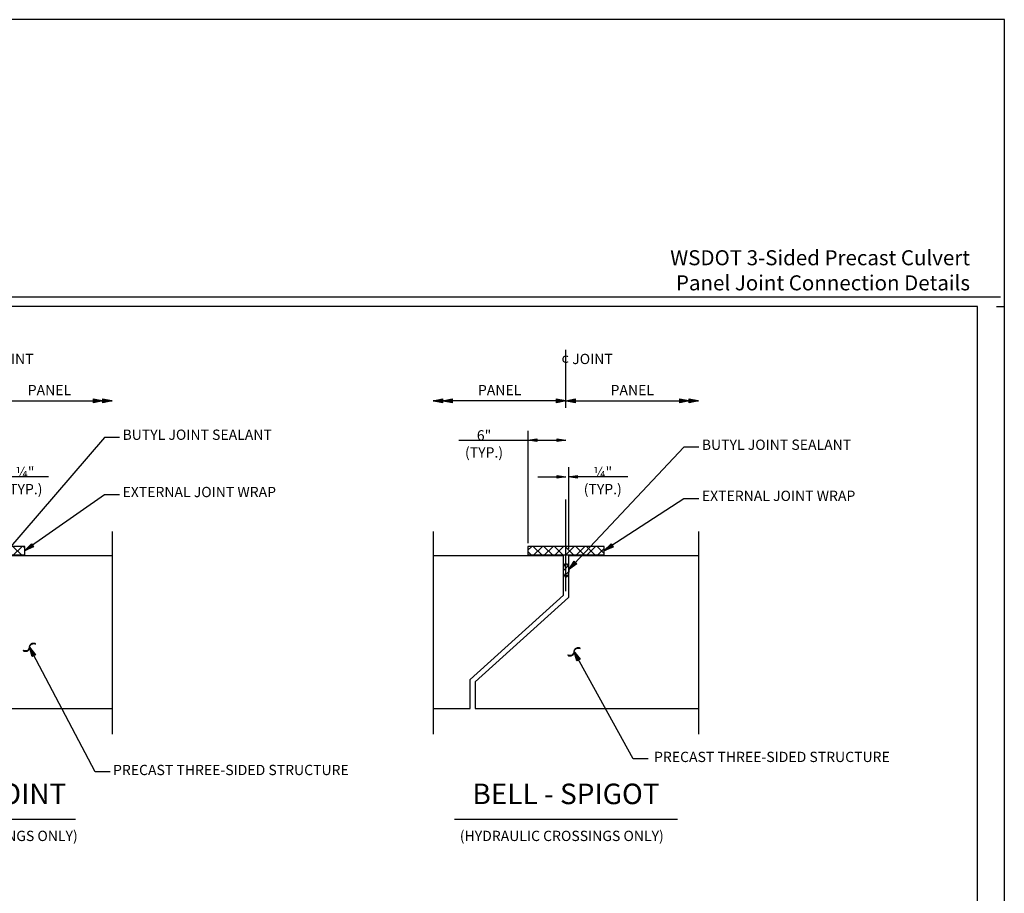
# Model space of a CAD drawing. Extents: x -0.02 to 2.72, y 0.07 to 2.12.
# Drawn here: x 1.64 to 2.72, y 1.16 to 2.12 of the extents above; entities that cross this region are included whole.
import ezdxf

# ---------------------------------------------------------------- set-up
doc = ezdxf.new("R2010")
doc.units = 0
for name, pattern in [('_CENTER_', [0.058333, 0.008333, -0.004167, 0.041667, -0.004167]), ('BLANK', [0]), ('BREAK', [6.573163, 3.28084, -0.011483, 3.28084]), ('C', [0]), ('D', [0]), ('DASHED', [0, 0]), ('DEFAULT', [0]), ('E', [0]), ('FILL100', [0])]:
    doc.linetypes.add(name, pattern=pattern)
doc.layers.get('0').update_dxf_attribs({"linetype": 'CONTINUOUS'})
doc.layers.add('TABLOID_BORDER', color=2, linetype='CONTINUOUS')
doc.layers.add('TABLOID_GRAPHICS', color=1, linetype='CONTINUOUS')
doc.styles.add('BR35', font='BridgeTech.ttf')
doc.styles.add('BR70', font='BridgeTech.ttf')
doc.styles.add('PIR50', font='Simplex')

# ---------------------------------------------------------------- blocks, each defined once
blk = doc.blocks.new('BORDER_GRAPH')
at = {"linetype": 'BLANK'}
blk.add_line((2.7083, 1.803), (2.7167, 1.803), dxfattribs=at)
blk = doc.blocks.new('BORDER_OUTLINE')
at = {"linetype": 'E'}
blk.add_lwpolyline([(0.0628, 0.0805), (2.6875, 0.0805), (2.6875, 1.803), (0.0628, 1.803)], close=True, dxfattribs=at)
blk = doc.blocks.new('BDM_BIG_BORDER_NAMES')
at = {"color": 1, "insert": (2.6793, 1.8154), "char_height": 0.016404, "attachment_point": 9, "style": 'PIR50'}
blk.add_mtext('WSDOT 3-Sided Precast Culvert\\PPanel Joint Connection Details', dxfattribs=at)
blk = doc.blocks.new('BDM_BIG_BORDER')
at = {"color": 1, "linetype": 'C'}
blk.add_line((-0.0075, 1.8134), (2.7125, 1.8134), dxfattribs=at)
at = {"color": 1, "linetype": 'BLANK'}
blk.add_lwpolyline([(-0.0172, 0.0698), (2.7167, 0.0698), (2.7167, 2.1155), (-0.0172, 2.1155)], close=True, dxfattribs=at)
blk = doc.blocks.new('END$MARK$9$179')
at = {"color": 0}
for p, q in [((-4, 0.7), (-39.9, 7.2)), ((-0.1, 0), (-39.9, 5.8)), ((-0.1, 0), (-39.9, 5.1)), ((-6.4, 0.7), (-39.9, 4.3)), ((-0.1, 0), (-39.9, 2.9)), ((-0.1, 0), (-39.9, 2.2)), ((-4, 0), (-39.9, 0.7)), ((-0.1, 0), (-39.9, 0)), ((-4, 0), (-39.9, -0.7)), ((-0.1, 0), (-39.9, -2.2)), ((-0.1, 0), (-39.9, -2.9)), ((-0.1, 0), (-39.9, -5.1)), ((-0.1, 0), (-39.9, -5.8)), ((-6.4, -0.7), (-39.9, -4.4)), ((-4, -0.7), (-39.9, -7.3))]:
    blk.add_line(p, q, dxfattribs=at)
at = {"color": 0, "linetype": 'DEFAULT'}
for points in [[(-39.9, -8), (-39.9, 8), (-0.1, 0)], [(0.7, -29.7), (3, -28.3), (5.3, -25.4), (8.5, -19.6), (9.2, -16.7), (9.2, -13), (8.5, -9.4), (5.3, -3.6), (0.7, 0.7), (-2.5, 2.2), (-4, 4.3), (-7.1, 10.1), (-7.9, 13), (-7.9, 15.9), (-7.1, 19.5), (-5.6, 21.7), (-4, 24.6), (-2.5, 26.8), (0.7, 28.9), (-0.1, 29.7), (-3.2, 28.2), (-5.6, 25.3), (-8.7, 19.5), (-9.5, 16.6), (-9.5, 13), (-8.7, 9.4), (-5.6, 3.6), (-3.2, 1.4), (-0.1, -0.7), (2.2, -2.2), (4.6, -4.4), (6.1, -7.3), (7.7, -13), (7.7, -15.9), (6.9, -19.6), (6.1, -21.7), (4.6, -24.6), (-0.1, -29)]]:
    blk.add_lwpolyline(points, close=True, dxfattribs=at)
blk.add_lwpolyline([(-0.1, 29.7), (-4.8, 25.3), (-7.9, 19.5), (-8.7, 15.9), (-8.7, 13), (-7.9, 10.1), (-4.8, 4.3), (-0.1, 0), (3, -2.2), (4.6, -4.4), (6.9, -7.3), (8.5, -13), (8.5, -15.9), (7.7, -19.6), (6.9, -22.5), (4.6, -25.4), (3, -27.5), (-0.1, -29)], dxfattribs=at)
blk = doc.blocks.new('END$MARK$9$178')
at = {"color": 0}
for p, q in [((-4, 0.7), (-39.9, 7.2)), ((-0.1, 0), (-39.9, 5.8)), ((-0.1, 0), (-39.9, 5.1)), ((-6.4, 0.7), (-39.9, 4.3)), ((-0.1, 0), (-39.9, 2.9)), ((-0.1, 0), (-39.9, 2.2)), ((-4, 0), (-39.9, 0.7)), ((-0.1, 0), (-39.9, 0)), ((-4, 0), (-39.9, -0.7)), ((-0.1, 0), (-39.9, -2.2)), ((-0.1, 0), (-39.9, -2.9)), ((-0.1, 0), (-39.9, -5.1)), ((-0.1, 0), (-39.9, -5.8)), ((-6.4, -0.7), (-39.9, -4.4)), ((-4, -0.7), (-39.9, -7.3))]:
    blk.add_line(p, q, dxfattribs=at)
at = {"color": 0, "linetype": 'DEFAULT'}
blk.add_lwpolyline([(-39.9, -8), (-39.9, 8), (-0.1, 0)], close=True, dxfattribs=at)
blk = doc.blocks.new('END$MARK$9$177')
at = {"color": 0}
for p, q in [((-0.1, 0), (39.7, 5.8)), ((-0.1, 0), (39.7, 5.1)), ((-0.1, 0), (39.7, 2.9)), ((-0.1, 0), (39.7, 2.2)), ((3.8, 0.7), (39.7, 7.2)), ((3.8, 0), (39.7, 0.7)), ((6.1, 0.7), (39.7, 4.3)), ((-0.1, 0), (39.7, -5.8)), ((-0.1, 0), (39.7, -5.1)), ((-0.1, 0), (39.7, -2.9)), ((-0.1, 0), (39.7, -2.2)), ((-0.1, 0), (39.7, 0)), ((3.8, 0), (39.7, -0.7)), ((3.8, -0.7), (39.7, -7.3)), ((6.1, -0.7), (39.7, -4.4))]:
    blk.add_line(p, q, dxfattribs=at)
at = {"color": 0, "linetype": 'DEFAULT'}
blk.add_lwpolyline([(39.7, 8), (39.7, -8), (-0.1, 0)], close=True, dxfattribs=at)
blk = doc.blocks.new('END$MARK$9$180')
at = {"color": 0}
for p, q in [((-43.8, 0.7), (-79.8, 7.2)), ((-39.9, 0), (-79.8, 5.8)), ((-39.9, 0), (-79.8, 5.1)), ((-46.2, 0.7), (-79.8, 4.3)), ((-39.9, 0), (-79.8, 2.9)), ((-39.9, 0), (-79.8, 2.2)), ((-43.8, 0), (-79.8, 0.7)), ((-4, 0.7), (-39.9, 7.2)), ((-0.1, 0), (-39.9, 5.8)), ((-0.1, 0), (-39.9, 5.1)), ((-6.4, 0.7), (-39.9, 4.3)), ((-0.1, 0), (-39.9, 2.9)), ((-0.1, 0), (-39.9, 2.2)), ((-4, 0), (-39.9, 0.7)), ((-39.9, 0), (-79.8, -5.8)), ((-39.9, 0), (-79.8, -5.1)), ((-39.9, 0), (-79.8, -2.9)), ((-39.9, 0), (-79.8, -2.2)), ((-43.8, 0), (-79.8, -0.7)), ((-39.9, 0), (-79.8, 0)), ((-43.8, -0.7), (-79.8, -7.3)), ((-46.2, -0.7), (-79.8, -4.4)), ((-0.1, 0), (-39.9, -5.8)), ((-0.1, 0), (-39.9, -5.1)), ((-0.1, 0), (-39.9, -2.9)), ((-0.1, 0), (-39.9, -2.2)), ((-4, 0), (-39.9, -0.7)), ((-0.1, 0), (-39.9, 0)), ((-4, -0.7), (-39.9, -7.3)), ((-6.4, -0.7), (-39.9, -4.4))]:
    blk.add_line(p, q, dxfattribs=at)
at = {"color": 0, "linetype": 'DEFAULT'}
for points in [[(-79.8, -8), (-79.8, 8), (-39.9, 0)], [(-39.9, -8), (-39.9, 8), (-0.1, 0)]]:
    blk.add_lwpolyline(points, close=True, dxfattribs=at)
blk = doc.blocks.new('END$MARK$8$192')
blk.add_hatch(color=0).paths.add_polyline_path([(0, 0), (38, 6), (38, -6)], flags=0)
at = {"color": 0, "linetype": 'FILL100'}
blk.add_lwpolyline([(0, 0), (38, 6), (38, -6)], close=True, dxfattribs=at)
blk = doc.blocks.new('END$MARK$8$193')
blk.add_hatch(color=0).paths.add_polyline_path([(0, 0), (-38, -6), (-38, 6)], flags=0)
at = {"color": 0, "linetype": 'FILL100'}
blk.add_lwpolyline([(0, 0), (-38, -6), (-38, 6)], close=True, dxfattribs=at)
blk = doc.blocks.new('EXTERNAL_JOINT_WRAP')
at = {"linetype": 'DASHED'}
h = blk.add_hatch(dxfattribs=at)
h.set_pattern_fill('ISO35', color=256, style=0, double=1, pattern_type=0)
h.set_pattern_definition([(45, (-0.00431, -0.00441), (-0.069597, 0.069597), []), (-45, (-0.00431, -0.00441), (0.069597, 0.069597), [])])
h.paths.add_polyline_path([(-0.773, 2.724), (0.227, 2.724), (0.227, 2.835), (-0.773, 2.835)], flags=0)
at = {"color": 1, "linetype": '_CENTER_'}
blk.add_line((-0.273, 0.494), (-0.273, 5.404), dxfattribs=at)
at = {"color": 1}
for p, q in [((-0.273, 4.738), (-1.919, 4.738)), ((-0.273, 4.738), (1.371, 4.738)), ((-0.773, 4.224), (-0.273, 4.224)), ((-0.632, 3.744), (-0.273, 3.744)), ((0.538, 3.744), (-0.242, 3.744))]:
    blk.add_line(p, q, dxfattribs=at)
at = {"color": 1, "linetype": 'DEFAULT'}
for p, q in [((-0.773, 4.345), (-0.773, 2.826)), ((-0.773, 4.224), (-1.568, 4.224)), ((-0.242, 3.88), (-0.242, 2.802))]:
    blk.add_line(p, q, dxfattribs=at)
at = {"color": 1, "linetype": 'BREAK'}
for p, q in [((-1.919, 3.03), (-1.919, 0.378)), ((1.371, 3.03), (1.371, 0.378))]:
    blk.add_line(p, q, dxfattribs=at)
at = {"color": 6, "linetype": 'D'}
for p, q in [((-1.919, 2.716), (-0.304, 2.716)), ((-0.242, 2.716), (1.371, 2.716)), ((-0.31, 2.516), (-0.245, 2.582)), ((-0.292, 2.451), (-0.232, 2.511)), ((-1.919, 0.716), (-0.304, 0.716)), ((-0.242, 0.716), (1.371, 0.716))]:
    blk.add_line(p, q, dxfattribs=at)
at = {"color": 5, "linetype": 'C'}
for p, q in [((-0.304, 0.716), (-0.304, 2.716)), ((-0.242, 2.716), (-0.242, 0.716)), ((-1.438, -0.733), (0.892, -0.733))]:
    blk.add_line(p, q, dxfattribs=at)
at = {"color": 1}
for points in [[(1.465, 4.259), (1.269, 4.259), (-0.231, 2.52)], [(1.465, 3.51), (1.269, 3.51), (0.227, 2.779)], [(1.345, -0.115), (1.148, -0.115), (0.288, 1.515)]]:
    blk.add_lwpolyline(points, dxfattribs=at)
blk.add_lwpolyline([(-0.773, 2.724), (0.227, 2.724), (0.227, 2.835), (-0.773, 2.835)], close=True)
at = {"color": 6, "linetype": 'D'}
blk.add_lwpolyline([(-0.31, 2.52, 0.023429), (-0.309, 2.504, 0.024884), (-0.307, 2.488, 0.02811), (-0.303, 2.474, 0.016038), (-0.301, 2.467, 0.017879), (-0.298, 2.461, 0.02025), (-0.296, 2.456, 0.023276), (-0.293, 2.451, 0.027088), (-0.289, 2.447, 0.03177), (-0.286, 2.443, 0.037243), (-0.282, 2.441, 0.04307), (-0.278, 2.439, 0.048269), (-0.275, 2.437, 0.051433), (-0.271, 2.437, 0.051433), (-0.267, 2.437, 0.048269), (-0.263, 2.439, 0.04307), (-0.259, 2.441, 0.037243), (-0.256, 2.443, 0.03177), (-0.252, 2.447, 0.027088), (-0.249, 2.451, 0.023276), (-0.246, 2.456, 0.02025), (-0.243, 2.461, 0.017879), (-0.24, 2.467, 0.016038), (-0.238, 2.474, 0.02811), (-0.234, 2.488, 0.024884), (-0.232, 2.504, 0.023429), (-0.231, 2.52, 0.023429), (-0.232, 2.536, 0.024884), (-0.234, 2.552, 0.02811), (-0.238, 2.566, 0.016038), (-0.24, 2.573, 0.017879), (-0.243, 2.579, 0.02025), (-0.246, 2.584, 0.023276), (-0.249, 2.589, 0.027088), (-0.252, 2.593, 0.03177), (-0.256, 2.597, 0.037243), (-0.259, 2.599, 0.04307), (-0.263, 2.601, 0.048269), (-0.267, 2.603, 0.051433), (-0.271, 2.603, 0.051433), (-0.275, 2.603, 0.048269), (-0.278, 2.601, 0.04307), (-0.282, 2.599, 0.037243), (-0.286, 2.597, 0.03177), (-0.289, 2.593, 0.027088), (-0.293, 2.589, 0.023276), (-0.296, 2.584, 0.02025), (-0.298, 2.579, 0.017879), (-0.301, 2.573, 0.016038), (-0.303, 2.566, 0.02811), (-0.307, 2.552, 0.024884), (-0.309, 2.536, 0.023429)], format="xyb", close=True, dxfattribs=at)
for points in [[(-0.242, 2.596, 0.216551), (-0.304, 2.596)], [(-0.304, 2.459, 0.216551), (-0.242, 2.459)]]:
    blk.add_lwpolyline(points, format="xyb", dxfattribs=at)
at = {"color": 1}
for name, p, xscale, yscale, zscale, rotation in [('END$MARK$9$180', (-1.919, 4.738), 0.003075787401574806, 0.003075787401574806, 0.003075787401574806, 180), ('END$MARK$9$177', (-0.273, 4.738), 0.003075787401574806, 0.003075787401574806, 0.003075787401574806, 180), ('END$MARK$8$193', (-0.242, 3.744), 0.003075787401574806, 0.003075787401574806, 0.003075787401574806, 180), ('END$MARK$9$178', (0.227, 2.779), 0.003075787401574806, 0.003075787401574806, 0.003075787401574806, 215.0689389367479), ('END$MARK$9$178', (-0.231, 2.52), 0.003075787401574806, 0.003075787401574806, 0.003075787401574806, 229.2226953792002), ('END$MARK$9$179', (0.288, 1.515), 0.003076562500000002, 0.003076562500000002, 0.003076562500000002, 117.7933271003802)]:
    blk.add_blockref(name, p, dxfattribs=dict(at, xscale=xscale, yscale=yscale, zscale=zscale, rotation=rotation))
at = {"color": 1, "xscale": 0.003075787401574806, "yscale": 0.003075787401574806, "zscale": 0.003075787401574806}
for name, p in [('END$MARK$9$177', (-0.273, 4.738)), ('END$MARK$9$180', (1.371, 4.738)), ('END$MARK$8$192', (-0.773, 4.224)), ('END$MARK$8$193', (-0.273, 4.224)), ('END$MARK$8$193', (-0.273, 3.744))]:
    blk.add_blockref(name, p, dxfattribs=at)
at = {"color": 3, "char_height": 0.13435, "style": 'BR35'}
for s, insert, attachment_point in [('\\fBridgeTech|b0|i1|c0|p66;¢ JOINT', (-0.331, 5.353), 1), ('\\fBridgeTech|b0|i1|c0|p66;PANEL', (-1.096, 4.811), 8), ('\\fBridgeTech|b0|i1|c0|p66;PANEL', (0.549, 4.811), 8), ('\\fBridgeTech|b0|i1|c0|p66;6"\\P(TYP.)', (-1.239, 3.996), 8), ('\\fBridgeTech|b0|i1|c0|p66;BUTYL JOINT SEALANT', (1.505, 4.362), 1), ('\\fBridgeTech|b0|i1|c0|p66; ¼" \\P(TYP.)', (0.209, 3.516), 8), ('\\fBridgeTech|b0|i1|c0|p66;EXTERNAL JOINT WRAP', (1.505, 3.613), 1), ('\\fBridgeTech|b0|i1|c0|p66;PRECAST THREE-SIDED STRUCTURE', (1.381, -0.022), 1), ('\\fBridgeTech|b0|i1|c0|p66;(HYDRAULIC CROSSINGS ONLY)', (-0.415, -0.884), 2)]:
    blk.add_mtext(s, dxfattribs=dict(at, insert=insert, attachment_point=attachment_point))
at = {"color": 5, "insert": (-0.273, -0.619), "char_height": 0.2687, "attachment_point": 8, "style": 'BR70'}
blk.add_mtext('BUTT JOINT', dxfattribs=at)
blk = doc.blocks.new('TOUNGE-GROOVE')
at = {"linetype": 'DASHED'}
h = blk.add_hatch(dxfattribs=at)
h.set_pattern_fill('ISO35', color=256, style=0, double=1, pattern_type=0)
h.set_pattern_definition([(45, (-0.01853, -0.00441), (-0.069597, 0.069597), []), (-45, (-0.01853, -0.00441), (0.069597, 0.069597), [])])
h.paths.add_polyline_path([(0.736, 2.724), (1.736, 2.724), (1.736, 2.835), (0.736, 2.835)], flags=0)
at = {"color": 1, "linetype": '_CENTER_'}
blk.add_line((1.236, 2.248), (1.236, 5.404), dxfattribs=at)
at = {"color": 1}
for p, q in [((1.236, 4.738), (-0.5, 4.738)), ((1.236, 4.738), (2.971, 4.738)), ((0.736, 4.224), (1.236, 4.224)), ((0.869, 3.744), (1.236, 3.744)), ((2.046, 3.744), (1.267, 3.744))]:
    blk.add_line(p, q, dxfattribs=at)
at = {"color": 1, "linetype": 'DEFAULT'}
for p, q in [((0.736, 4.345), (0.736, 2.875)), ((-0.164, 4.224), (0.736, 4.224)), ((1.267, 3.872), (1.267, 2.802))]:
    blk.add_line(p, q, dxfattribs=at)
at = {"color": 1, "linetype": 'BREAK'}
for p, q in [((-0.5, 3.03), (-0.5, 0.378)), ((2.971, 3.03), (2.971, 0.378))]:
    blk.add_line(p, q, dxfattribs=at)
at = {"color": 6, "linetype": 'D'}
for p, q in [((-0.5, 2.716), (1.204, 2.716)), ((1.267, 2.716), (2.971, 2.716)), ((1.198, 2.516), (1.264, 2.582)), ((1.216, 2.451), (1.277, 2.511)), ((-0.5, 0.716), (-0.016, 0.716)), ((0.047, 0.716), (2.971, 0.716))]:
    blk.add_line(p, q, dxfattribs=at)
at = {"color": 5, "linetype": 'C'}
blk.add_line((-0.222, -0.733), (2.693, -0.733), dxfattribs=at)
at = {"color": 1}
for points in [[(2.974, 4.131), (2.777, 4.131), (1.276, 2.536)], [(2.974, 3.456), (2.777, 3.456), (1.736, 2.779)], [(2.311, 0.056), (2.114, 0.056), (1.342, 1.456)]]:
    blk.add_lwpolyline(points, dxfattribs=at)
blk.add_lwpolyline([(0.736, 2.724), (1.736, 2.724), (1.736, 2.835), (0.736, 2.835)], close=True)
at = {"color": 5, "linetype": 'C'}
for points in [[(-0.016, 0.716), (-0.016, 1.095), (1.204, 2.197), (1.204, 2.716)], [(1.267, 2.716), (1.267, 2.166), (0.047, 1.064), (0.047, 0.716)]]:
    blk.add_lwpolyline(points, dxfattribs=at)
at = {"color": 6, "linetype": 'D'}
blk.add_lwpolyline([(1.198, 2.52, 0.023429), (1.199, 2.504, 0.024884), (1.201, 2.488, 0.02811), (1.205, 2.474, 0.016038), (1.207, 2.467, 0.017879), (1.21, 2.461, 0.02025), (1.213, 2.456, 0.023276), (1.216, 2.451, 0.027088), (1.219, 2.447, 0.03177), (1.223, 2.443, 0.037243), (1.226, 2.441, 0.04307), (1.23, 2.439, 0.048269), (1.234, 2.437, 0.051433), (1.238, 2.437, 0.051433), (1.242, 2.437, 0.048269), (1.245, 2.439, 0.04307), (1.249, 2.441, 0.037243), (1.253, 2.443, 0.03177), (1.256, 2.447, 0.027088), (1.259, 2.451, 0.023276), (1.263, 2.456, 0.02025), (1.265, 2.461, 0.017879), (1.268, 2.467, 0.016038), (1.27, 2.474, 0.02811), (1.274, 2.488, 0.024884), (1.276, 2.504, 0.023429), (1.277, 2.52, 0.023429), (1.276, 2.536, 0.024884), (1.274, 2.552, 0.02811), (1.27, 2.566, 0.016038), (1.268, 2.573, 0.017879), (1.265, 2.579, 0.02025), (1.263, 2.584, 0.023276), (1.259, 2.589, 0.027088), (1.256, 2.593, 0.03177), (1.253, 2.597, 0.037243), (1.249, 2.599, 0.04307), (1.245, 2.601, 0.048269), (1.242, 2.603, 0.051433), (1.238, 2.603, 0.051433), (1.234, 2.603, 0.048269), (1.23, 2.601, 0.04307), (1.226, 2.599, 0.037243), (1.223, 2.597, 0.03177), (1.219, 2.593, 0.027088), (1.216, 2.589, 0.023276), (1.213, 2.584, 0.02025), (1.21, 2.579, 0.017879), (1.207, 2.573, 0.016038), (1.205, 2.566, 0.02811), (1.201, 2.552, 0.024884), (1.199, 2.536, 0.023429)], format="xyb", close=True, dxfattribs=at)
for points in [[(1.267, 2.596, 0.216551), (1.204, 2.596)], [(1.204, 2.459, 0.216551), (1.267, 2.459)]]:
    blk.add_lwpolyline(points, format="xyb", dxfattribs=at)
at = {"color": 1}
for name, p, xscale, yscale, zscale, rotation in [('END$MARK$9$180', (-0.5, 4.738), 0.003075787401574806, 0.003075787401574806, 0.003075787401574806, 180), ('END$MARK$9$177', (1.236, 4.738), 0.003075787401574806, 0.003075787401574806, 0.003075787401574806, 180), ('END$MARK$8$193', (1.267, 3.744), 0.003075787401574806, 0.003075787401574806, 0.003075787401574806, 180), ('END$MARK$9$178', (1.736, 2.779), 0.003075787401574806, 0.003075787401574806, 0.003075787401574806, 213.0025280700587), ('END$MARK$9$178', (1.276, 2.536), 0.003075787401574806, 0.003075787401574806, 0.003075787401574806, 226.7373925186864), ('END$MARK$9$179', (1.342, 1.456), 0.003076562500000002, 0.003076562500000002, 0.003076562500000002, 118.8662257125306)]:
    blk.add_blockref(name, p, dxfattribs=dict(at, xscale=xscale, yscale=yscale, zscale=zscale, rotation=rotation))
at = {"color": 1, "xscale": 0.003075787401574806, "yscale": 0.003075787401574806, "zscale": 0.003075787401574806}
for name, p in [('END$MARK$9$177', (1.236, 4.738)), ('END$MARK$9$180', (2.971, 4.738)), ('END$MARK$8$192', (0.736, 4.224)), ('END$MARK$8$193', (1.236, 4.224)), ('END$MARK$8$193', (1.236, 3.744))]:
    blk.add_blockref(name, p, dxfattribs=at)
at = {"color": 3, "char_height": 0.13435, "style": 'BR35'}
for s, insert, attachment_point in [('\\fBridgeTech|b0|i1|c0|p66;¢ JOINT', (1.175, 5.353), 1), ('\\fBridgeTech|b0|i1|c0|p66;PANEL', (0.368, 4.811), 8), ('\\fBridgeTech|b0|i1|c0|p66;PANEL', (2.103, 4.811), 8), ('\\fBridgeTech|b0|i1|c0|p66;6"\\P(TYP.)', (0.164, 3.996), 8), ('\\fBridgeTech|b0|i1|c0|p66;BUTYL JOINT SEALANT', (3.013, 4.231), 1), ('\\fBridgeTech|b0|i1|c0|p66;¼" \\P(TYP.)', (1.717, 3.516), 8), ('\\fBridgeTech|b0|i1|c0|p66;EXTERNAL JOINT WRAP', (3.013, 3.563), 1), ('\\fBridgeTech|b0|i1|c0|p66;PRECAST THREE-SIDED STRUCTURE', (2.388, 0.149), 1), ('\\fBridgeTech|b0|i1|c0|p66;(HYDRAULIC CROSSINGS ONLY)', (1.181, -0.884), 2)]:
    blk.add_mtext(s, dxfattribs=dict(at, insert=insert, attachment_point=attachment_point))
at = {"color": 5, "insert": (1.236, -0.62), "char_height": 0.2687, "attachment_point": 8, "style": 'BR70'}
blk.add_mtext('BELL - SPIGOT', dxfattribs=at)

msp = doc.modelspace()

# ---------------------------------------------------------------- block references
at = {"layer": 'TABLOID_BORDER'}
for name in ['BDM_BIG_BORDER', 'BDM_BIG_BORDER_NAMES', 'BORDER_GRAPH', 'BORDER_OUTLINE']:
    msp.add_blockref(name, (0, 0), dxfattribs=at)
at = {"layer": 'TABLOID_GRAPHICS', "xscale": 0.08333333333333333, "yscale": 0.08333333333333333, "zscale": 0.08333333333333333}
for name, p in [('EXTERNAL_JOINT_WRAP', (1.6301, 1.3053)), ('TOUNGE-GROOVE', (2.1359, 1.3053))]:
    msp.add_blockref(name, p, dxfattribs=at)

doc.saveas('drawing.dxf')
